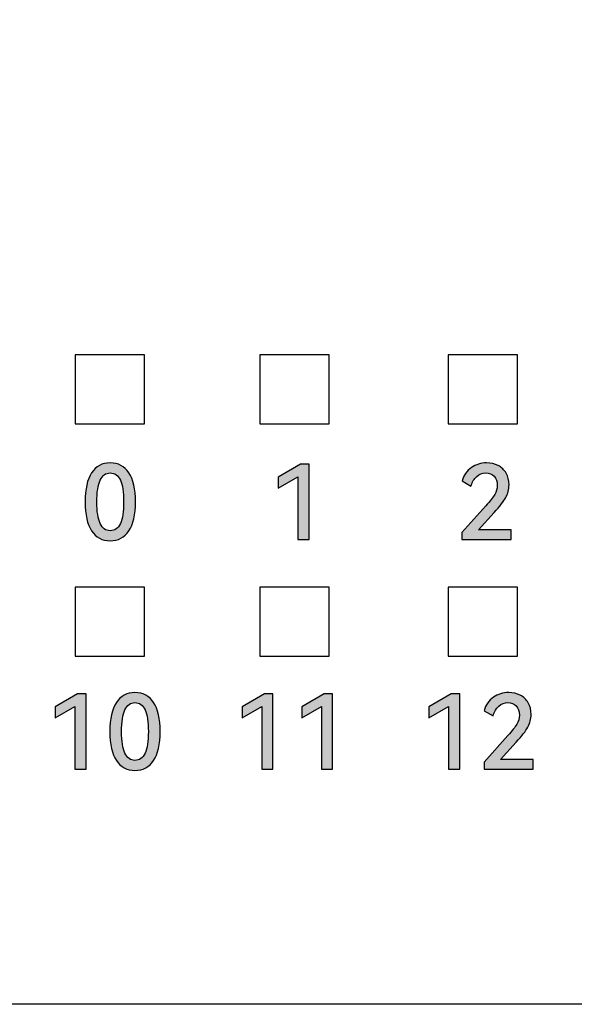
# Model space of a CAD drawing. Units: millimetres. Extents: x 3265 to 4448, y 1845 to 2468.
# Drawn here: x 3507 to 3516, y 2177 to 2193 of the extents above; entities that cross this region are included whole.
import ezdxf

# ---------------------------------------------------------------- set-up
doc = ezdxf.new("R2010")
doc.units = ezdxf.units.MM
doc.header["$MEASUREMENT"] = 0
doc.layers.add('5剖面线层', color=2, linetype='Continuous')
doc.layers.add('layer 1', color=7, linetype='Continuous')

msp = doc.modelspace()

# ---------------------------------------------------------------- hatches: boundary and pattern name
at = {"layer": '5剖面线层'}
h = msp.add_hatch(color=0, dxfattribs=at)
h.dxf.hatch_style = 1
edge = h.paths.add_edge_path()
edge.add_spline(control_points=[(3508.977, 2185.247), (3508.977, 2185.029), (3508.939, 2184.864), (3508.865, 2184.751), (3508.865, 2184.751), (3508.79, 2184.638), (3508.683, 2184.582), (3508.544, 2184.582), (3508.544, 2184.582), (3508.407, 2184.582), (3508.301, 2184.638), (3508.226, 2184.751), (3508.226, 2184.751), (3508.151, 2184.864), (3508.114, 2185.029), (3508.114, 2185.247), (3508.114, 2185.247), (3508.114, 2185.465), (3508.151, 2185.631), (3508.226, 2185.745), (3508.226, 2185.745), (3508.301, 2185.858), (3508.407, 2185.915), (3508.544, 2185.915), (3508.544, 2185.915), (3508.683, 2185.915), (3508.79, 2185.859), (3508.865, 2185.746), (3508.865, 2185.746), (3508.939, 2185.633), (3508.977, 2185.466), (3508.977, 2185.247)], knot_values=[0, 0, 0, 0, 0.111111, 0.111111, 0.111111, 0.111111, 0.222222, 0.222222, 0.222222, 0.222222, 0.333333, 0.333333, 0.333333, 0.333333, 0.444444, 0.444444, 0.444444, 0.444444, 0.555556, 0.555556, 0.555556, 0.555556, 0.666667, 0.666667, 0.666667, 0.666667, 0.777778, 0.777778, 0.777778, 0.777778, 1, 1, 1, 1], degree=3, periodic=1)
edge = h.paths.add_edge_path(flags=16)
edge.add_spline(control_points=[(3508.315, 2185.247), (3508.315, 2185.082), (3508.334, 2184.959), (3508.372, 2184.877), (3508.372, 2184.877), (3508.409, 2184.795), (3508.467, 2184.754), (3508.544, 2184.754), (3508.544, 2184.754), (3508.623, 2184.754), (3508.681, 2184.795), (3508.718, 2184.876), (3508.718, 2184.876), (3508.755, 2184.957), (3508.774, 2185.081), (3508.774, 2185.247), (3508.774, 2185.247), (3508.774, 2185.414), (3508.755, 2185.538), (3508.718, 2185.62), (3508.718, 2185.62), (3508.681, 2185.701), (3508.623, 2185.742), (3508.544, 2185.742), (3508.544, 2185.742), (3508.467, 2185.742), (3508.409, 2185.701), (3508.372, 2185.62), (3508.372, 2185.62), (3508.334, 2185.538), (3508.315, 2185.414), (3508.315, 2185.247)], knot_values=[0, 0, 0, 0, 0.111111, 0.111111, 0.111111, 0.111111, 0.222222, 0.222222, 0.222222, 0.222222, 0.333333, 0.333333, 0.333333, 0.333333, 0.444444, 0.444444, 0.444444, 0.444444, 0.555556, 0.555556, 0.555556, 0.555556, 0.666667, 0.666667, 0.666667, 0.666667, 0.777778, 0.777778, 0.777778, 0.777778, 1, 1, 1, 1], degree=3, periodic=1)
h = msp.add_hatch(color=0, dxfattribs=at)
h.dxf.hatch_style = 1
edge = h.paths.add_edge_path()
edge.add_spline(control_points=[(3511.421, 2185.485), (3511.421, 2185.485), (3511.421, 2185.673), (3511.421, 2185.673), (3511.421, 2185.673), (3511.421, 2185.673), (3511.804, 2185.894), (3511.804, 2185.894), (3511.804, 2185.894), (3511.804, 2185.894), (3511.951, 2185.894), (3511.951, 2185.894), (3511.951, 2185.894), (3511.951, 2185.894), (3511.951, 2184.601), (3511.951, 2184.601), (3511.951, 2184.601), (3511.951, 2184.601), (3511.758, 2184.601), (3511.758, 2184.601), (3511.758, 2184.601), (3511.758, 2184.601), (3511.758, 2185.675), (3511.758, 2185.675), (3511.758, 2185.675), (3511.758, 2185.675), (3511.421, 2185.485), (3511.421, 2185.485)], knot_values=[0, 0, 0, 0, 0.125, 0.125, 0.125, 0.125, 0.25, 0.25, 0.25, 0.25, 0.375, 0.375, 0.375, 0.375, 0.5, 0.5, 0.5, 0.5, 0.625, 0.625, 0.625, 0.625, 0.75, 0.75, 0.75, 0.75, 1, 1, 1, 1], degree=3, periodic=1)
h = msp.add_hatch(color=0, dxfattribs=at)
h.dxf.hatch_style = 1
edge = h.paths.add_edge_path()
edge.add_spline(control_points=[(3514.849, 2184.769), (3514.849, 2184.769), (3515.412, 2184.769), (3515.412, 2184.769), (3515.412, 2184.769), (3515.412, 2184.769), (3515.412, 2184.601), (3515.412, 2184.601), (3515.412, 2184.601), (3515.412, 2184.601), (3514.567, 2184.601), (3514.567, 2184.601), (3514.567, 2184.601), (3514.567, 2184.601), (3514.567, 2184.723), (3514.567, 2184.723), (3514.567, 2184.723), (3514.567, 2184.723), (3514.974, 2185.18), (3514.974, 2185.18), (3514.974, 2185.18), (3515.048, 2185.262), (3515.1, 2185.327), (3515.129, 2185.374), (3515.129, 2185.374), (3515.157, 2185.422), (3515.172, 2185.473), (3515.172, 2185.529), (3515.172, 2185.529), (3515.172, 2185.597), (3515.154, 2185.65), (3515.117, 2185.687), (3515.117, 2185.687), (3515.081, 2185.724), (3515.034, 2185.742), (3514.976, 2185.742), (3514.976, 2185.742), (3514.917, 2185.742), (3514.865, 2185.722), (3514.82, 2185.682), (3514.82, 2185.682), (3514.775, 2185.642), (3514.742, 2185.588), (3514.722, 2185.518), (3514.722, 2185.518), (3514.722, 2185.518), (3514.57, 2185.605), (3514.57, 2185.605), (3514.57, 2185.605), (3514.597, 2185.703), (3514.65, 2185.78), (3514.728, 2185.834), (3514.728, 2185.834), (3514.806, 2185.888), (3514.894, 2185.915), (3514.99, 2185.915), (3514.99, 2185.915), (3515.063, 2185.915), (3515.129, 2185.9), (3515.187, 2185.87), (3515.187, 2185.87), (3515.245, 2185.84), (3515.291, 2185.797), (3515.323, 2185.74), (3515.323, 2185.74), (3515.356, 2185.683), (3515.373, 2185.615), (3515.373, 2185.538), (3515.373, 2185.538), (3515.373, 2185.461), (3515.354, 2185.389), (3515.317, 2185.322), (3515.317, 2185.322), (3515.28, 2185.255), (3515.215, 2185.171), (3515.121, 2185.068), (3515.121, 2185.068), (3515.121, 2185.068), (3514.849, 2184.769), (3514.849, 2184.769)], knot_values=[0, 0, 0, 0, 0.047619, 0.047619, 0.047619, 0.047619, 0.095238, 0.095238, 0.095238, 0.095238, 0.142857, 0.142857, 0.142857, 0.142857, 0.190476, 0.190476, 0.190476, 0.190476, 0.238095, 0.238095, 0.238095, 0.238095, 0.285714, 0.285714, 0.285714, 0.285714, 0.333333, 0.333333, 0.333333, 0.333333, 0.380952, 0.380952, 0.380952, 0.380952, 0.428571, 0.428571, 0.428571, 0.428571, 0.47619, 0.47619, 0.47619, 0.47619, 0.52381, 0.52381, 0.52381, 0.52381, 0.571429, 0.571429, 0.571429, 0.571429, 0.619048, 0.619048, 0.619048, 0.619048, 0.666667, 0.666667, 0.666667, 0.666667, 0.714286, 0.714286, 0.714286, 0.714286, 0.761905, 0.761905, 0.761905, 0.761905, 0.809524, 0.809524, 0.809524, 0.809524, 0.857143, 0.857143, 0.857143, 0.857143, 0.904762, 0.904762, 0.904762, 0.904762, 1, 1, 1, 1], degree=3, periodic=1)
h = msp.add_hatch(color=0, dxfattribs=at)
h.dxf.hatch_style = 1
edge = h.paths.add_edge_path()
edge.add_spline(control_points=[(3507.601, 2181.554), (3507.601, 2181.554), (3507.601, 2181.743), (3507.601, 2181.743), (3507.601, 2181.743), (3507.601, 2181.743), (3507.984, 2181.964), (3507.984, 2181.964), (3507.984, 2181.964), (3507.984, 2181.964), (3508.13, 2181.964), (3508.13, 2181.964), (3508.13, 2181.964), (3508.13, 2181.964), (3508.13, 2180.671), (3508.13, 2180.671), (3508.13, 2180.671), (3508.13, 2180.671), (3507.938, 2180.671), (3507.938, 2180.671), (3507.938, 2180.671), (3507.938, 2180.671), (3507.938, 2181.745), (3507.938, 2181.745), (3507.938, 2181.745), (3507.938, 2181.745), (3507.601, 2181.554), (3507.601, 2181.554)], knot_values=[0, 0, 0, 0, 0.125, 0.125, 0.125, 0.125, 0.25, 0.25, 0.25, 0.25, 0.375, 0.375, 0.375, 0.375, 0.5, 0.5, 0.5, 0.5, 0.625, 0.625, 0.625, 0.625, 0.75, 0.75, 0.75, 0.75, 1, 1, 1, 1], degree=3, periodic=1)
h = msp.add_hatch(color=0, dxfattribs=at)
h.dxf.hatch_style = 1
edge = h.paths.add_edge_path()
edge.add_spline(control_points=[(3509.4, 2181.316), (3509.4, 2181.099), (3509.363, 2180.933), (3509.288, 2180.821), (3509.288, 2180.821), (3509.213, 2180.708), (3509.107, 2180.651), (3508.968, 2180.651), (3508.968, 2180.651), (3508.83, 2180.651), (3508.724, 2180.708), (3508.649, 2180.821), (3508.649, 2180.821), (3508.575, 2180.933), (3508.537, 2181.099), (3508.537, 2181.316), (3508.537, 2181.316), (3508.537, 2181.535), (3508.575, 2181.701), (3508.649, 2181.815), (3508.649, 2181.815), (3508.724, 2181.928), (3508.83, 2181.985), (3508.968, 2181.985), (3508.968, 2181.985), (3509.107, 2181.985), (3509.213, 2181.928), (3509.288, 2181.815), (3509.288, 2181.815), (3509.363, 2181.703), (3509.4, 2181.536), (3509.4, 2181.316)], knot_values=[0, 0, 0, 0, 0.111111, 0.111111, 0.111111, 0.111111, 0.222222, 0.222222, 0.222222, 0.222222, 0.333333, 0.333333, 0.333333, 0.333333, 0.444444, 0.444444, 0.444444, 0.444444, 0.555556, 0.555556, 0.555556, 0.555556, 0.666667, 0.666667, 0.666667, 0.666667, 0.777778, 0.777778, 0.777778, 0.777778, 1, 1, 1, 1], degree=3, periodic=1)
edge = h.paths.add_edge_path(flags=16)
edge.add_spline(control_points=[(3508.739, 2181.316), (3508.739, 2181.152), (3508.757, 2181.028), (3508.795, 2180.947), (3508.795, 2180.947), (3508.833, 2180.865), (3508.89, 2180.824), (3508.968, 2180.824), (3508.968, 2180.824), (3509.047, 2180.824), (3509.105, 2180.865), (3509.142, 2180.946), (3509.142, 2180.946), (3509.179, 2181.027), (3509.197, 2181.15), (3509.197, 2181.316), (3509.197, 2181.316), (3509.197, 2181.483), (3509.179, 2181.608), (3509.142, 2181.689), (3509.142, 2181.689), (3509.105, 2181.771), (3509.047, 2181.812), (3508.968, 2181.812), (3508.968, 2181.812), (3508.89, 2181.812), (3508.833, 2181.771), (3508.795, 2181.689), (3508.795, 2181.689), (3508.757, 2181.608), (3508.739, 2181.483), (3508.739, 2181.316)], knot_values=[0, 0, 0, 0, 0.111111, 0.111111, 0.111111, 0.111111, 0.222222, 0.222222, 0.222222, 0.222222, 0.333333, 0.333333, 0.333333, 0.333333, 0.444444, 0.444444, 0.444444, 0.444444, 0.555556, 0.555556, 0.555556, 0.555556, 0.666667, 0.666667, 0.666667, 0.666667, 0.777778, 0.777778, 0.777778, 0.777778, 1, 1, 1, 1], degree=3, periodic=1)
h = msp.add_hatch(color=0, dxfattribs=at)
h.dxf.hatch_style = 1
edge = h.paths.add_edge_path()
edge.add_spline(control_points=[(3510.801, 2181.554), (3510.801, 2181.554), (3510.801, 2181.743), (3510.801, 2181.743), (3510.801, 2181.743), (3510.801, 2181.743), (3511.184, 2181.964), (3511.184, 2181.964), (3511.184, 2181.964), (3511.184, 2181.964), (3511.33, 2181.964), (3511.33, 2181.964), (3511.33, 2181.964), (3511.33, 2181.964), (3511.33, 2180.671), (3511.33, 2180.671), (3511.33, 2180.671), (3511.33, 2180.671), (3511.138, 2180.671), (3511.138, 2180.671), (3511.138, 2180.671), (3511.138, 2180.671), (3511.138, 2181.745), (3511.138, 2181.745), (3511.138, 2181.745), (3511.138, 2181.745), (3510.801, 2181.554), (3510.801, 2181.554)], knot_values=[0, 0, 0, 0, 0.125, 0.125, 0.125, 0.125, 0.25, 0.25, 0.25, 0.25, 0.375, 0.375, 0.375, 0.375, 0.5, 0.5, 0.5, 0.5, 0.625, 0.625, 0.625, 0.625, 0.75, 0.75, 0.75, 0.75, 1, 1, 1, 1], degree=3, periodic=1)
h = msp.add_hatch(color=0, dxfattribs=at)
h.dxf.hatch_style = 1
edge = h.paths.add_edge_path()
edge.add_spline(control_points=[(3511.824, 2181.554), (3511.824, 2181.554), (3511.824, 2181.743), (3511.824, 2181.743), (3511.824, 2181.743), (3511.824, 2181.743), (3512.207, 2181.964), (3512.207, 2181.964), (3512.207, 2181.964), (3512.207, 2181.964), (3512.353, 2181.964), (3512.353, 2181.964), (3512.353, 2181.964), (3512.353, 2181.964), (3512.353, 2180.671), (3512.353, 2180.671), (3512.353, 2180.671), (3512.353, 2180.671), (3512.161, 2180.671), (3512.161, 2180.671), (3512.161, 2180.671), (3512.161, 2180.671), (3512.161, 2181.745), (3512.161, 2181.745), (3512.161, 2181.745), (3512.161, 2181.745), (3511.824, 2181.554), (3511.824, 2181.554)], knot_values=[0, 0, 0, 0, 0.125, 0.125, 0.125, 0.125, 0.25, 0.25, 0.25, 0.25, 0.375, 0.375, 0.375, 0.375, 0.5, 0.5, 0.5, 0.5, 0.625, 0.625, 0.625, 0.625, 0.75, 0.75, 0.75, 0.75, 1, 1, 1, 1], degree=3, periodic=1)
h = msp.add_hatch(color=0, dxfattribs=at)
h.dxf.hatch_style = 1
edge = h.paths.add_edge_path()
edge.add_spline(control_points=[(3514.001, 2181.554), (3514.001, 2181.554), (3514.001, 2181.743), (3514.001, 2181.743), (3514.001, 2181.743), (3514.001, 2181.743), (3514.384, 2181.964), (3514.384, 2181.964), (3514.384, 2181.964), (3514.384, 2181.964), (3514.53, 2181.964), (3514.53, 2181.964), (3514.53, 2181.964), (3514.53, 2181.964), (3514.53, 2180.671), (3514.53, 2180.671), (3514.53, 2180.671), (3514.53, 2180.671), (3514.338, 2180.671), (3514.338, 2180.671), (3514.338, 2180.671), (3514.338, 2180.671), (3514.338, 2181.745), (3514.338, 2181.745), (3514.338, 2181.745), (3514.338, 2181.745), (3514.001, 2181.554), (3514.001, 2181.554)], knot_values=[0, 0, 0, 0, 0.125, 0.125, 0.125, 0.125, 0.25, 0.25, 0.25, 0.25, 0.375, 0.375, 0.375, 0.375, 0.5, 0.5, 0.5, 0.5, 0.625, 0.625, 0.625, 0.625, 0.75, 0.75, 0.75, 0.75, 1, 1, 1, 1], degree=3, periodic=1)
h = msp.add_hatch(color=0, dxfattribs=at)
h.dxf.hatch_style = 1
edge = h.paths.add_edge_path()
edge.add_spline(control_points=[(3515.227, 2180.838), (3515.227, 2180.838), (3515.789, 2180.838), (3515.789, 2180.838), (3515.789, 2180.838), (3515.789, 2180.838), (3515.789, 2180.671), (3515.789, 2180.671), (3515.789, 2180.671), (3515.789, 2180.671), (3514.945, 2180.671), (3514.945, 2180.671), (3514.945, 2180.671), (3514.945, 2180.671), (3514.945, 2180.792), (3514.945, 2180.792), (3514.945, 2180.792), (3514.945, 2180.792), (3515.352, 2181.249), (3515.352, 2181.249), (3515.352, 2181.249), (3515.426, 2181.332), (3515.478, 2181.396), (3515.506, 2181.444), (3515.506, 2181.444), (3515.535, 2181.492), (3515.55, 2181.543), (3515.55, 2181.598), (3515.55, 2181.598), (3515.55, 2181.667), (3515.531, 2181.719), (3515.495, 2181.756), (3515.495, 2181.756), (3515.458, 2181.793), (3515.411, 2181.812), (3515.354, 2181.812), (3515.354, 2181.812), (3515.295, 2181.812), (3515.243, 2181.792), (3515.198, 2181.752), (3515.198, 2181.752), (3515.152, 2181.712), (3515.12, 2181.657), (3515.1, 2181.588), (3515.1, 2181.588), (3515.1, 2181.588), (3514.948, 2181.674), (3514.948, 2181.674), (3514.948, 2181.674), (3514.975, 2181.773), (3515.028, 2181.85), (3515.106, 2181.904), (3515.106, 2181.904), (3515.184, 2181.958), (3515.271, 2181.985), (3515.368, 2181.985), (3515.368, 2181.985), (3515.441, 2181.985), (3515.506, 2181.97), (3515.565, 2181.94), (3515.565, 2181.94), (3515.623, 2181.91), (3515.668, 2181.866), (3515.701, 2181.809), (3515.701, 2181.809), (3515.734, 2181.752), (3515.751, 2181.685), (3515.751, 2181.607), (3515.751, 2181.607), (3515.751, 2181.531), (3515.732, 2181.459), (3515.695, 2181.392), (3515.695, 2181.392), (3515.658, 2181.325), (3515.592, 2181.24), (3515.498, 2181.138), (3515.498, 2181.138), (3515.498, 2181.138), (3515.227, 2180.838), (3515.227, 2180.838)], knot_values=[0, 0, 0, 0, 0.047619, 0.047619, 0.047619, 0.047619, 0.095238, 0.095238, 0.095238, 0.095238, 0.142857, 0.142857, 0.142857, 0.142857, 0.190476, 0.190476, 0.190476, 0.190476, 0.238095, 0.238095, 0.238095, 0.238095, 0.285714, 0.285714, 0.285714, 0.285714, 0.333333, 0.333333, 0.333333, 0.333333, 0.380952, 0.380952, 0.380952, 0.380952, 0.428571, 0.428571, 0.428571, 0.428571, 0.47619, 0.47619, 0.47619, 0.47619, 0.52381, 0.52381, 0.52381, 0.52381, 0.571429, 0.571429, 0.571429, 0.571429, 0.619048, 0.619048, 0.619048, 0.619048, 0.666667, 0.666667, 0.666667, 0.666667, 0.714286, 0.714286, 0.714286, 0.714286, 0.761905, 0.761905, 0.761905, 0.761905, 0.809524, 0.809524, 0.809524, 0.809524, 0.857143, 0.857143, 0.857143, 0.857143, 0.904762, 0.904762, 0.904762, 0.904762, 1, 1, 1, 1], degree=3, periodic=1)

# ---------------------------------------------------------------- linework, layer by layer
at = {"color": 0, "linetype": 'Continuous'}
msp.add_line((3585.619, 2176.649), (3471.519, 2176.649), dxfattribs=at)
at = {"layer": 'layer 1', "color": 95}
msp.add_open_spline([(3585.619, 2210.049), (3585.619, 2210.049), (3497.897, 2210.049), (3497.897, 2210.049), (3497.897, 2210.049), (3497.897, 2210.049), (3497.738, 2210.049), (3497.738, 2210.049), (3497.738, 2210.049), (3497.738, 2210.049), (3497.738, 2176.65), (3497.738, 2176.65), (3497.738, 2176.65), (3497.738, 2176.65), (3497.897, 2176.65), (3497.897, 2176.65), (3497.897, 2176.65), (3497.897, 2176.65), (3585.619, 2176.65), (3585.619, 2176.65), (3585.619, 2176.65), (3585.619, 2176.65), (3585.619, 2210.049), (3585.619, 2210.049)], degree=3, knots=[0, 0, 0, 0, 0.142857, 0.142857, 0.142857, 0.142857, 0.285714, 0.285714, 0.285714, 0.285714, 0.428571, 0.428571, 0.428571, 0.428571, 0.571429, 0.571429, 0.571429, 0.571429, 0.714286, 0.714286, 0.714286, 0.714286, 1, 1, 1, 1], dxfattribs=at)
at = {"layer": 'layer 1', "color": 0}
for points, knots in [([(3507.945, 2186.581), (3507.945, 2186.581), (3507.945, 2187.765), (3507.945, 2187.765), (3507.945, 2187.765), (3507.945, 2187.765), (3509.129, 2187.765), (3509.129, 2187.765), (3509.129, 2187.765), (3509.129, 2187.765), (3509.129, 2186.581), (3509.129, 2186.581), (3509.129, 2186.581), (3509.129, 2186.581), (3507.945, 2186.581), (3507.945, 2186.581)], [0, 0, 0, 0, 0.2, 0.2, 0.2, 0.2, 0.4, 0.4, 0.4, 0.4, 0.6, 0.6, 0.6, 0.6, 1, 1, 1, 1]), ([(3511.109, 2186.581), (3511.109, 2186.581), (3511.109, 2187.765), (3511.109, 2187.765), (3511.109, 2187.765), (3511.109, 2187.765), (3512.292, 2187.765), (3512.292, 2187.765), (3512.292, 2187.765), (3512.292, 2187.765), (3512.292, 2186.581), (3512.292, 2186.581), (3512.292, 2186.581), (3512.292, 2186.581), (3511.109, 2186.581), (3511.109, 2186.581)], [0, 0, 0, 0, 0.2, 0.2, 0.2, 0.2, 0.4, 0.4, 0.4, 0.4, 0.6, 0.6, 0.6, 0.6, 1, 1, 1, 1]), ([(3514.332, 2186.581), (3514.332, 2186.581), (3514.332, 2187.765), (3514.332, 2187.765), (3514.332, 2187.765), (3514.332, 2187.765), (3515.516, 2187.765), (3515.516, 2187.765), (3515.516, 2187.765), (3515.516, 2187.765), (3515.516, 2186.581), (3515.516, 2186.581), (3515.516, 2186.581), (3515.516, 2186.581), (3514.332, 2186.581), (3514.332, 2186.581)], [0, 0, 0, 0, 0.2, 0.2, 0.2, 0.2, 0.4, 0.4, 0.4, 0.4, 0.6, 0.6, 0.6, 0.6, 1, 1, 1, 1]), ([(3508.977, 2185.247), (3508.977, 2185.029), (3508.939, 2184.864), (3508.865, 2184.751), (3508.865, 2184.751), (3508.79, 2184.638), (3508.683, 2184.582), (3508.544, 2184.582), (3508.544, 2184.582), (3508.407, 2184.582), (3508.301, 2184.638), (3508.226, 2184.751), (3508.226, 2184.751), (3508.151, 2184.864), (3508.114, 2185.029), (3508.114, 2185.247), (3508.114, 2185.247), (3508.114, 2185.465), (3508.151, 2185.631), (3508.226, 2185.745), (3508.226, 2185.745), (3508.301, 2185.858), (3508.407, 2185.915), (3508.544, 2185.915), (3508.544, 2185.915), (3508.683, 2185.915), (3508.79, 2185.859), (3508.865, 2185.746), (3508.865, 2185.746), (3508.939, 2185.633), (3508.977, 2185.466), (3508.977, 2185.247)], [0, 0, 0, 0, 0.111111, 0.111111, 0.111111, 0.111111, 0.222222, 0.222222, 0.222222, 0.222222, 0.333333, 0.333333, 0.333333, 0.333333, 0.444444, 0.444444, 0.444444, 0.444444, 0.555556, 0.555556, 0.555556, 0.555556, 0.666667, 0.666667, 0.666667, 0.666667, 0.777778, 0.777778, 0.777778, 0.777778, 1, 1, 1, 1]), ([(3511.421, 2185.485), (3511.421, 2185.485), (3511.421, 2185.673), (3511.421, 2185.673), (3511.421, 2185.673), (3511.421, 2185.673), (3511.804, 2185.894), (3511.804, 2185.894), (3511.804, 2185.894), (3511.804, 2185.894), (3511.951, 2185.894), (3511.951, 2185.894), (3511.951, 2185.894), (3511.951, 2185.894), (3511.951, 2184.601), (3511.951, 2184.601), (3511.951, 2184.601), (3511.951, 2184.601), (3511.758, 2184.601), (3511.758, 2184.601), (3511.758, 2184.601), (3511.758, 2184.601), (3511.758, 2185.675), (3511.758, 2185.675), (3511.758, 2185.675), (3511.758, 2185.675), (3511.421, 2185.485), (3511.421, 2185.485)], [0, 0, 0, 0, 0.125, 0.125, 0.125, 0.125, 0.25, 0.25, 0.25, 0.25, 0.375, 0.375, 0.375, 0.375, 0.5, 0.5, 0.5, 0.5, 0.625, 0.625, 0.625, 0.625, 0.75, 0.75, 0.75, 0.75, 1, 1, 1, 1]), ([(3514.849, 2184.769), (3514.849, 2184.769), (3515.412, 2184.769), (3515.412, 2184.769), (3515.412, 2184.769), (3515.412, 2184.769), (3515.412, 2184.601), (3515.412, 2184.601), (3515.412, 2184.601), (3515.412, 2184.601), (3514.567, 2184.601), (3514.567, 2184.601), (3514.567, 2184.601), (3514.567, 2184.601), (3514.567, 2184.723), (3514.567, 2184.723), (3514.567, 2184.723), (3514.567, 2184.723), (3514.974, 2185.18), (3514.974, 2185.18), (3514.974, 2185.18), (3515.048, 2185.262), (3515.1, 2185.327), (3515.129, 2185.374), (3515.129, 2185.374), (3515.157, 2185.422), (3515.172, 2185.473), (3515.172, 2185.529), (3515.172, 2185.529), (3515.172, 2185.597), (3515.154, 2185.65), (3515.117, 2185.687), (3515.117, 2185.687), (3515.081, 2185.724), (3515.034, 2185.742), (3514.976, 2185.742), (3514.976, 2185.742), (3514.917, 2185.742), (3514.865, 2185.722), (3514.82, 2185.682), (3514.82, 2185.682), (3514.775, 2185.642), (3514.742, 2185.588), (3514.722, 2185.518), (3514.722, 2185.518), (3514.722, 2185.518), (3514.57, 2185.605), (3514.57, 2185.605), (3514.57, 2185.605), (3514.597, 2185.703), (3514.65, 2185.78), (3514.728, 2185.834), (3514.728, 2185.834), (3514.806, 2185.888), (3514.894, 2185.915), (3514.99, 2185.915), (3514.99, 2185.915), (3515.063, 2185.915), (3515.129, 2185.9), (3515.187, 2185.87), (3515.187, 2185.87), (3515.245, 2185.84), (3515.291, 2185.797), (3515.323, 2185.74), (3515.323, 2185.74), (3515.356, 2185.683), (3515.373, 2185.615), (3515.373, 2185.538), (3515.373, 2185.538), (3515.373, 2185.461), (3515.354, 2185.389), (3515.317, 2185.322), (3515.317, 2185.322), (3515.28, 2185.255), (3515.215, 2185.171), (3515.121, 2185.068), (3515.121, 2185.068), (3515.121, 2185.068), (3514.849, 2184.769), (3514.849, 2184.769)], [0, 0, 0, 0, 0.047619, 0.047619, 0.047619, 0.047619, 0.095238, 0.095238, 0.095238, 0.095238, 0.142857, 0.142857, 0.142857, 0.142857, 0.190476, 0.190476, 0.190476, 0.190476, 0.238095, 0.238095, 0.238095, 0.238095, 0.285714, 0.285714, 0.285714, 0.285714, 0.333333, 0.333333, 0.333333, 0.333333, 0.380952, 0.380952, 0.380952, 0.380952, 0.428571, 0.428571, 0.428571, 0.428571, 0.47619, 0.47619, 0.47619, 0.47619, 0.52381, 0.52381, 0.52381, 0.52381, 0.571429, 0.571429, 0.571429, 0.571429, 0.619048, 0.619048, 0.619048, 0.619048, 0.666667, 0.666667, 0.666667, 0.666667, 0.714286, 0.714286, 0.714286, 0.714286, 0.761905, 0.761905, 0.761905, 0.761905, 0.809524, 0.809524, 0.809524, 0.809524, 0.857143, 0.857143, 0.857143, 0.857143, 0.904762, 0.904762, 0.904762, 0.904762, 1, 1, 1, 1]), ([(3508.315, 2185.247), (3508.315, 2185.082), (3508.334, 2184.959), (3508.372, 2184.877), (3508.372, 2184.877), (3508.409, 2184.795), (3508.467, 2184.754), (3508.544, 2184.754), (3508.544, 2184.754), (3508.623, 2184.754), (3508.681, 2184.795), (3508.718, 2184.876), (3508.718, 2184.876), (3508.755, 2184.957), (3508.774, 2185.081), (3508.774, 2185.247), (3508.774, 2185.247), (3508.774, 2185.414), (3508.755, 2185.538), (3508.718, 2185.62), (3508.718, 2185.62), (3508.681, 2185.701), (3508.623, 2185.742), (3508.544, 2185.742), (3508.544, 2185.742), (3508.467, 2185.742), (3508.409, 2185.701), (3508.372, 2185.62), (3508.372, 2185.62), (3508.334, 2185.538), (3508.315, 2185.414), (3508.315, 2185.247)], [0, 0, 0, 0, 0.111111, 0.111111, 0.111111, 0.111111, 0.222222, 0.222222, 0.222222, 0.222222, 0.333333, 0.333333, 0.333333, 0.333333, 0.444444, 0.444444, 0.444444, 0.444444, 0.555556, 0.555556, 0.555556, 0.555556, 0.666667, 0.666667, 0.666667, 0.666667, 0.777778, 0.777778, 0.777778, 0.777778, 1, 1, 1, 1]), ([(3507.945, 2182.607), (3507.945, 2182.607), (3507.945, 2183.79), (3507.945, 2183.79), (3507.945, 2183.79), (3507.945, 2183.79), (3509.129, 2183.79), (3509.129, 2183.79), (3509.129, 2183.79), (3509.129, 2183.79), (3509.129, 2182.607), (3509.129, 2182.607), (3509.129, 2182.607), (3509.129, 2182.607), (3507.945, 2182.607), (3507.945, 2182.607)], [0, 0, 0, 0, 0.2, 0.2, 0.2, 0.2, 0.4, 0.4, 0.4, 0.4, 0.6, 0.6, 0.6, 0.6, 1, 1, 1, 1]), ([(3511.109, 2182.607), (3511.109, 2182.607), (3511.109, 2183.79), (3511.109, 2183.79), (3511.109, 2183.79), (3511.109, 2183.79), (3512.292, 2183.79), (3512.292, 2183.79), (3512.292, 2183.79), (3512.292, 2183.79), (3512.292, 2182.607), (3512.292, 2182.607), (3512.292, 2182.607), (3512.292, 2182.607), (3511.109, 2182.607), (3511.109, 2182.607)], [0, 0, 0, 0, 0.2, 0.2, 0.2, 0.2, 0.4, 0.4, 0.4, 0.4, 0.6, 0.6, 0.6, 0.6, 1, 1, 1, 1]), ([(3514.332, 2182.607), (3514.332, 2182.607), (3514.332, 2183.79), (3514.332, 2183.79), (3514.332, 2183.79), (3514.332, 2183.79), (3515.516, 2183.79), (3515.516, 2183.79), (3515.516, 2183.79), (3515.516, 2183.79), (3515.516, 2182.607), (3515.516, 2182.607), (3515.516, 2182.607), (3515.516, 2182.607), (3514.332, 2182.607), (3514.332, 2182.607)], [0, 0, 0, 0, 0.2, 0.2, 0.2, 0.2, 0.4, 0.4, 0.4, 0.4, 0.6, 0.6, 0.6, 0.6, 1, 1, 1, 1]), ([(3507.601, 2181.554), (3507.601, 2181.554), (3507.601, 2181.743), (3507.601, 2181.743), (3507.601, 2181.743), (3507.601, 2181.743), (3507.984, 2181.964), (3507.984, 2181.964), (3507.984, 2181.964), (3507.984, 2181.964), (3508.13, 2181.964), (3508.13, 2181.964), (3508.13, 2181.964), (3508.13, 2181.964), (3508.13, 2180.671), (3508.13, 2180.671), (3508.13, 2180.671), (3508.13, 2180.671), (3507.938, 2180.671), (3507.938, 2180.671), (3507.938, 2180.671), (3507.938, 2180.671), (3507.938, 2181.745), (3507.938, 2181.745), (3507.938, 2181.745), (3507.938, 2181.745), (3507.601, 2181.554), (3507.601, 2181.554)], [0, 0, 0, 0, 0.125, 0.125, 0.125, 0.125, 0.25, 0.25, 0.25, 0.25, 0.375, 0.375, 0.375, 0.375, 0.5, 0.5, 0.5, 0.5, 0.625, 0.625, 0.625, 0.625, 0.75, 0.75, 0.75, 0.75, 1, 1, 1, 1]), ([(3509.4, 2181.316), (3509.4, 2181.099), (3509.363, 2180.933), (3509.288, 2180.821), (3509.288, 2180.821), (3509.213, 2180.708), (3509.107, 2180.651), (3508.968, 2180.651), (3508.968, 2180.651), (3508.83, 2180.651), (3508.724, 2180.708), (3508.649, 2180.821), (3508.649, 2180.821), (3508.575, 2180.933), (3508.537, 2181.099), (3508.537, 2181.316), (3508.537, 2181.316), (3508.537, 2181.535), (3508.575, 2181.701), (3508.649, 2181.815), (3508.649, 2181.815), (3508.724, 2181.928), (3508.83, 2181.985), (3508.968, 2181.985), (3508.968, 2181.985), (3509.107, 2181.985), (3509.213, 2181.928), (3509.288, 2181.815), (3509.288, 2181.815), (3509.363, 2181.703), (3509.4, 2181.536), (3509.4, 2181.316)], [0, 0, 0, 0, 0.111111, 0.111111, 0.111111, 0.111111, 0.222222, 0.222222, 0.222222, 0.222222, 0.333333, 0.333333, 0.333333, 0.333333, 0.444444, 0.444444, 0.444444, 0.444444, 0.555556, 0.555556, 0.555556, 0.555556, 0.666667, 0.666667, 0.666667, 0.666667, 0.777778, 0.777778, 0.777778, 0.777778, 1, 1, 1, 1]), ([(3510.801, 2181.554), (3510.801, 2181.554), (3510.801, 2181.743), (3510.801, 2181.743), (3510.801, 2181.743), (3510.801, 2181.743), (3511.184, 2181.964), (3511.184, 2181.964), (3511.184, 2181.964), (3511.184, 2181.964), (3511.33, 2181.964), (3511.33, 2181.964), (3511.33, 2181.964), (3511.33, 2181.964), (3511.33, 2180.671), (3511.33, 2180.671), (3511.33, 2180.671), (3511.33, 2180.671), (3511.138, 2180.671), (3511.138, 2180.671), (3511.138, 2180.671), (3511.138, 2180.671), (3511.138, 2181.745), (3511.138, 2181.745), (3511.138, 2181.745), (3511.138, 2181.745), (3510.801, 2181.554), (3510.801, 2181.554)], [0, 0, 0, 0, 0.125, 0.125, 0.125, 0.125, 0.25, 0.25, 0.25, 0.25, 0.375, 0.375, 0.375, 0.375, 0.5, 0.5, 0.5, 0.5, 0.625, 0.625, 0.625, 0.625, 0.75, 0.75, 0.75, 0.75, 1, 1, 1, 1]), ([(3511.824, 2181.554), (3511.824, 2181.554), (3511.824, 2181.743), (3511.824, 2181.743), (3511.824, 2181.743), (3511.824, 2181.743), (3512.207, 2181.964), (3512.207, 2181.964), (3512.207, 2181.964), (3512.207, 2181.964), (3512.353, 2181.964), (3512.353, 2181.964), (3512.353, 2181.964), (3512.353, 2181.964), (3512.353, 2180.671), (3512.353, 2180.671), (3512.353, 2180.671), (3512.353, 2180.671), (3512.161, 2180.671), (3512.161, 2180.671), (3512.161, 2180.671), (3512.161, 2180.671), (3512.161, 2181.745), (3512.161, 2181.745), (3512.161, 2181.745), (3512.161, 2181.745), (3511.824, 2181.554), (3511.824, 2181.554)], [0, 0, 0, 0, 0.125, 0.125, 0.125, 0.125, 0.25, 0.25, 0.25, 0.25, 0.375, 0.375, 0.375, 0.375, 0.5, 0.5, 0.5, 0.5, 0.625, 0.625, 0.625, 0.625, 0.75, 0.75, 0.75, 0.75, 1, 1, 1, 1]), ([(3514.001, 2181.554), (3514.001, 2181.554), (3514.001, 2181.743), (3514.001, 2181.743), (3514.001, 2181.743), (3514.001, 2181.743), (3514.384, 2181.964), (3514.384, 2181.964), (3514.384, 2181.964), (3514.384, 2181.964), (3514.53, 2181.964), (3514.53, 2181.964), (3514.53, 2181.964), (3514.53, 2181.964), (3514.53, 2180.671), (3514.53, 2180.671), (3514.53, 2180.671), (3514.53, 2180.671), (3514.338, 2180.671), (3514.338, 2180.671), (3514.338, 2180.671), (3514.338, 2180.671), (3514.338, 2181.745), (3514.338, 2181.745), (3514.338, 2181.745), (3514.338, 2181.745), (3514.001, 2181.554), (3514.001, 2181.554)], [0, 0, 0, 0, 0.125, 0.125, 0.125, 0.125, 0.25, 0.25, 0.25, 0.25, 0.375, 0.375, 0.375, 0.375, 0.5, 0.5, 0.5, 0.5, 0.625, 0.625, 0.625, 0.625, 0.75, 0.75, 0.75, 0.75, 1, 1, 1, 1]), ([(3515.227, 2180.838), (3515.227, 2180.838), (3515.789, 2180.838), (3515.789, 2180.838), (3515.789, 2180.838), (3515.789, 2180.838), (3515.789, 2180.671), (3515.789, 2180.671), (3515.789, 2180.671), (3515.789, 2180.671), (3514.945, 2180.671), (3514.945, 2180.671), (3514.945, 2180.671), (3514.945, 2180.671), (3514.945, 2180.792), (3514.945, 2180.792), (3514.945, 2180.792), (3514.945, 2180.792), (3515.352, 2181.249), (3515.352, 2181.249), (3515.352, 2181.249), (3515.426, 2181.332), (3515.478, 2181.396), (3515.506, 2181.444), (3515.506, 2181.444), (3515.535, 2181.492), (3515.55, 2181.543), (3515.55, 2181.598), (3515.55, 2181.598), (3515.55, 2181.667), (3515.531, 2181.719), (3515.495, 2181.756), (3515.495, 2181.756), (3515.458, 2181.793), (3515.411, 2181.812), (3515.354, 2181.812), (3515.354, 2181.812), (3515.295, 2181.812), (3515.243, 2181.792), (3515.198, 2181.752), (3515.198, 2181.752), (3515.152, 2181.712), (3515.12, 2181.657), (3515.1, 2181.588), (3515.1, 2181.588), (3515.1, 2181.588), (3514.948, 2181.674), (3514.948, 2181.674), (3514.948, 2181.674), (3514.975, 2181.773), (3515.028, 2181.85), (3515.106, 2181.904), (3515.106, 2181.904), (3515.184, 2181.958), (3515.271, 2181.985), (3515.368, 2181.985), (3515.368, 2181.985), (3515.441, 2181.985), (3515.506, 2181.97), (3515.565, 2181.94), (3515.565, 2181.94), (3515.623, 2181.91), (3515.668, 2181.866), (3515.701, 2181.809), (3515.701, 2181.809), (3515.734, 2181.752), (3515.751, 2181.685), (3515.751, 2181.607), (3515.751, 2181.607), (3515.751, 2181.531), (3515.732, 2181.459), (3515.695, 2181.392), (3515.695, 2181.392), (3515.658, 2181.325), (3515.592, 2181.24), (3515.498, 2181.138), (3515.498, 2181.138), (3515.498, 2181.138), (3515.227, 2180.838), (3515.227, 2180.838)], [0, 0, 0, 0, 0.047619, 0.047619, 0.047619, 0.047619, 0.095238, 0.095238, 0.095238, 0.095238, 0.142857, 0.142857, 0.142857, 0.142857, 0.190476, 0.190476, 0.190476, 0.190476, 0.238095, 0.238095, 0.238095, 0.238095, 0.285714, 0.285714, 0.285714, 0.285714, 0.333333, 0.333333, 0.333333, 0.333333, 0.380952, 0.380952, 0.380952, 0.380952, 0.428571, 0.428571, 0.428571, 0.428571, 0.47619, 0.47619, 0.47619, 0.47619, 0.52381, 0.52381, 0.52381, 0.52381, 0.571429, 0.571429, 0.571429, 0.571429, 0.619048, 0.619048, 0.619048, 0.619048, 0.666667, 0.666667, 0.666667, 0.666667, 0.714286, 0.714286, 0.714286, 0.714286, 0.761905, 0.761905, 0.761905, 0.761905, 0.809524, 0.809524, 0.809524, 0.809524, 0.857143, 0.857143, 0.857143, 0.857143, 0.904762, 0.904762, 0.904762, 0.904762, 1, 1, 1, 1]), ([(3508.739, 2181.316), (3508.739, 2181.152), (3508.757, 2181.028), (3508.795, 2180.947), (3508.795, 2180.947), (3508.833, 2180.865), (3508.89, 2180.824), (3508.968, 2180.824), (3508.968, 2180.824), (3509.047, 2180.824), (3509.105, 2180.865), (3509.142, 2180.946), (3509.142, 2180.946), (3509.179, 2181.027), (3509.197, 2181.15), (3509.197, 2181.316), (3509.197, 2181.316), (3509.197, 2181.483), (3509.179, 2181.608), (3509.142, 2181.689), (3509.142, 2181.689), (3509.105, 2181.771), (3509.047, 2181.812), (3508.968, 2181.812), (3508.968, 2181.812), (3508.89, 2181.812), (3508.833, 2181.771), (3508.795, 2181.689), (3508.795, 2181.689), (3508.757, 2181.608), (3508.739, 2181.483), (3508.739, 2181.316)], [0, 0, 0, 0, 0.111111, 0.111111, 0.111111, 0.111111, 0.222222, 0.222222, 0.222222, 0.222222, 0.333333, 0.333333, 0.333333, 0.333333, 0.444444, 0.444444, 0.444444, 0.444444, 0.555556, 0.555556, 0.555556, 0.555556, 0.666667, 0.666667, 0.666667, 0.666667, 0.777778, 0.777778, 0.777778, 0.777778, 1, 1, 1, 1])]:
    msp.add_open_spline(points, degree=3, knots=knots, dxfattribs=at)

doc.saveas('drawing.dxf')
